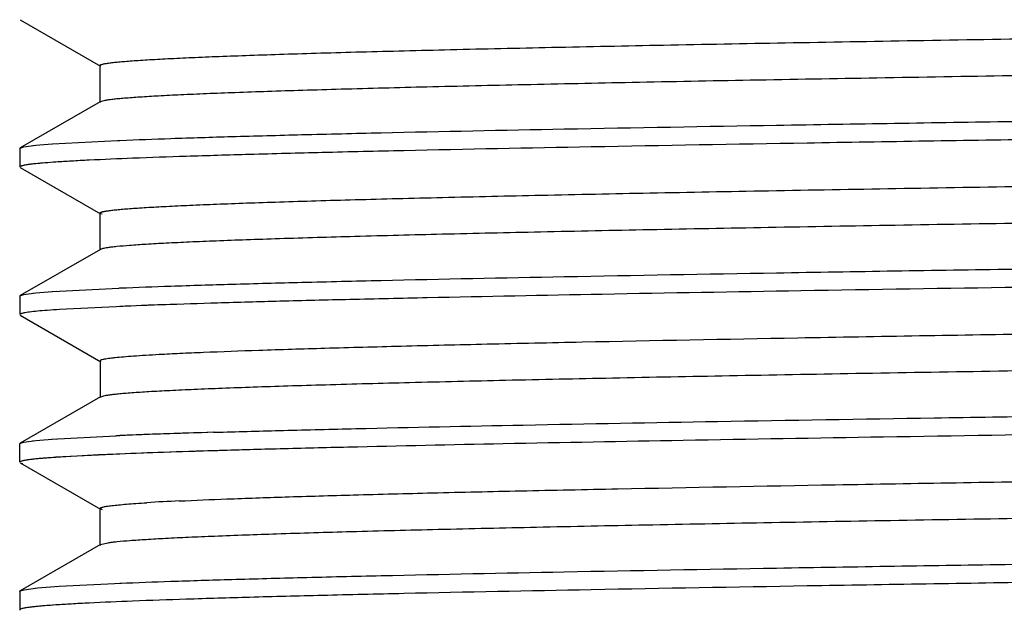
# Model space of a CAD drawing. Units: inches. Extents: x 0 to 11, y 0 to 8.5.
# Drawn here: x 5 to 5.4, y 7.2 to 7.4 of the extents above; entities that cross this region are included whole.
import ezdxf

# ---------------------------------------------------------------- set-up
doc = ezdxf.new("R2010")
doc.units = ezdxf.units.IN
doc.header["$LTSCALE"] = 0.605
doc.header["$MEASUREMENT"] = 0
doc.layers.get('0').update_dxf_attribs({"linetype": 'CONTINUOUS'})

msp = doc.modelspace()

# ---------------------------------------------------------------- linework, layer by layer
at = {"color": 7, "linetype": 'CONTINUOUS'}
for p, q in [((4.97136, 7.41557), (5.00602, 7.39556)), ((5.00602, 7.3956), (5.00576, 7.39587)), ((5.00576, 7.39586), (5.00576, 7.37992)), ((5.00596, 7.38015), (4.97136, 7.36017)), ((5.00596, 7.38014), (5.00576, 7.3799)), ((5.00797, 7.38069), (5.00603, 7.38014)), ((4.98527, 7.36193), (5.0135, 7.36342)), ((5.0135, 7.36342), (5.01451, 7.36347)), ((5.0135, 7.36342), (5.01451, 7.36347)), ((4.97114, 7.35992), (4.97114, 7.35193)), ((4.97116, 7.36), (4.97248, 7.36054)), ((4.97138, 7.36017), (4.97217, 7.36045)), ((4.97217, 7.36045), (4.97251, 7.36054)), ((4.97251, 7.36054), (4.9729, 7.36062)), ((4.9729, 7.36063), (4.97815, 7.36134)), ((4.97683, 7.36119), (4.97815, 7.36133)), ((4.97815, 7.36134), (4.98686, 7.36205)), ((4.98684, 7.35405), (4.98443, 7.35388)), ((4.97134, 7.35216), (4.97114, 7.35193)), ((4.9729, 7.35263), (4.97134, 7.35216)), ((4.9719, 7.35239), (4.97136, 7.35216)), ((4.97138, 7.35168), (5.00615, 7.3316)), ((5.00615, 7.3317), (5.00586, 7.33199)), ((5.00586, 7.33193), (5.00586, 7.31609)), ((5.00684, 7.33145), (5.00613, 7.3317)), ((5.00604, 7.31629), (4.97138, 7.29628)), ((5.00604, 7.31625), (5.00586, 7.31602)), ((4.98542, 7.29805), (5.01398, 7.29955)), ((5.01398, 7.29955), (5.01451, 7.29957)), ((5.01398, 7.29955), (5.01451, 7.29957)), ((4.97114, 7.29602), (4.97114, 7.28803)), ((4.97117, 7.29611), (4.97246, 7.29664)), ((4.97139, 7.29628), (4.97213, 7.29655)), ((4.97213, 7.29655), (4.97247, 7.29664)), ((4.97246, 7.29664), (4.9729, 7.29673)), ((4.97247, 7.29664), (4.9729, 7.29673)), ((4.9729, 7.29673), (4.97815, 7.29744)), ((4.97683, 7.2973), (4.97815, 7.29744)), ((4.97815, 7.29744), (4.98686, 7.29815)), ((4.98838, 7.29026), (4.98684, 7.29016)), ((5.01891, 7.29176), (4.98838, 7.29026)), ((4.97135, 7.28781), (5.00625, 7.26765)), ((4.97304, 7.28876), (4.97289, 7.28874)), ((4.973, 7.28876), (4.9729, 7.28874)), ((5.00625, 7.2678), (5.00595, 7.2681)), ((5.00595, 7.268), (5.00595, 7.25224)), ((5.00612, 7.25244), (4.9714, 7.23238)), ((5.00612, 7.25236), (5.00595, 7.25213)), ((5.00689, 7.25266), (5.00611, 7.25235)), ((4.98496, 7.23412), (5.01275, 7.2356)), ((5.01275, 7.2356), (5.01451, 7.23568)), ((5.05493, 7.23709), (5.05736, 7.23716)), ((5.05531, 7.2371), (5.05739, 7.23716)), ((4.97114, 7.22414), (4.97114, 7.23213)), ((4.97118, 7.23223), (4.9724, 7.23273)), ((4.97139, 7.23238), (4.97207, 7.23264)), ((4.97207, 7.23264), (4.97243, 7.23273)), ((4.9724, 7.23273), (4.9729, 7.23284)), ((4.97243, 7.23273), (4.9729, 7.23283)), ((4.9729, 7.23284), (4.97815, 7.23355)), ((4.97663, 7.23338), (4.97815, 7.23355)), ((4.97815, 7.23355), (4.98686, 7.23426)), ((5.01447, 7.22769), (4.98684, 7.22627)), ((5.00516, 7.22728), (4.99105, 7.22653)), ((5.04435, 7.22877), (5.00516, 7.22728)), ((5.0576, 7.22918), (5.05525, 7.22911)), ((4.97137, 7.22388), (4.9723, 7.22356)), ((4.97138, 7.22388), (5.00603, 7.20387)), ((5.00603, 7.20391), (5.00585, 7.20414)), ((5.00585, 7.20408), (5.00585, 7.18822)), ((5.00695, 7.20358), (5.00607, 7.20391)), ((5.00614, 7.18855), (4.97138, 7.16848)), ((5.00614, 7.18846), (5.00585, 7.18816)), ((5.00927, 7.18918), (5.00616, 7.18846)), ((4.98827, 7.17046), (5.01815, 7.17193)), ((4.97114, 7.16823), (4.97114, 7.16024)), ((4.97118, 7.16824), (4.97139, 7.16848)), ((4.97244, 7.16884), (4.9729, 7.16894)), ((4.97248, 7.16884), (4.97312, 7.16898)), ((4.97312, 7.16898), (4.97883, 7.16972)), ((4.97815, 7.16965), (4.97883, 7.16972)), ((4.97883, 7.16972), (4.98827, 7.17046)), ((4.98686, 7.17036), (4.98827, 7.17046)), ((4.98684, 7.16237), (4.9853, 7.16226)), ((4.9729, 7.16095), (4.97151, 7.16057)), ((4.97216, 7.16078), (4.97154, 7.16057))]:
    msp.add_line(p, q, dxfattribs=at)
for centre, radius, start, end in [((4.97583, 7.34607), 0.01485, 101.3638, 103.0086), ((5.13742, 4.28645), 3.00764, 91.9846, 92.3428), ((5.15517, 3.79994), 3.49448, 91.89299, 92.23467), ((5.12274, 4.61893), 2.61898, 91.98404, 92.40699), ((5.12772, 4.48728), 2.75073, 91.96682, 92.3587), ((5.18858, 2.76786), 4.47123, 91.71286, 92.00592), ((5.19208, 2.65732), 4.58182, 91.71052, 91.98579), ((5.13742, 4.22256), 3.00764, 91.98461, 92.34281), ((5.20389, 2.2834), 4.94794, 91.72144, 91.97625), ((5.24554, 0.92948), 6.3025, 91.603107, 91.829394), ((5.08492, 6.24867), 0.95976, 92.67428, 93.51307)]:
    msp.add_arc(centre, radius, start, end, dxfattribs=at)
for points, knots in [([(5.00582, 7.39587), (5.00582, 7.39592), (5.00586, 7.39599), (5.00595, 7.39606), (5.00609, 7.39615), (5.00633, 7.39626), (5.00669, 7.39638), (5.00716, 7.3965), (5.00773, 7.39662), (5.0084, 7.39674), (5.0095, 7.39692), (5.01113, 7.39713), (5.01338, 7.39737), (5.01605, 7.39761), (5.01911, 7.39786), (5.02258, 7.3981), (5.02797, 7.39844), (5.03568, 7.39886), (5.04604, 7.39935), (5.05787, 7.39983), (5.07112, 7.40032), (5.08578, 7.40081), (5.10181, 7.4013), (5.11918, 7.40179), (5.13786, 7.40227), (5.16532, 7.40295), (5.20267, 7.40378), (5.25093, 7.40476), (5.30338, 7.40573), (5.35946, 7.40671), (5.41858, 7.40768), (5.48016, 7.40866), (5.54366, 7.40964), (5.60852, 7.41061), (5.67416, 7.41159), (5.73995, 7.41257), (5.80526, 7.41355), (5.86947, 7.41453), (5.932, 7.41551), (5.99232, 7.41648), (6.04989, 7.41746), (6.10417, 7.41843), (6.15456, 7.4194), (6.20052, 7.42038), (6.24159, 7.42135), (6.27261, 7.42219), (6.29475, 7.42287), (6.30929, 7.42336), (6.32243, 7.42384), (6.33413, 7.42433), (6.34437, 7.42481), (6.35313, 7.4253), (6.35948, 7.42572), (6.36379, 7.42606), (6.36643, 7.42631), (6.36868, 7.42655), (6.37053, 7.42679), (6.37197, 7.42703), (6.3728, 7.42721), (6.37314, 7.42731)], [0, 0, 0, 0, 0.0001, 0.000167, 0.000248, 0.00046, 0.000742, 0.001095, 0.00152, 0.002019, 0.002591, 0.003955, 0.005615, 0.007571, 0.009821, 0.01236, 0.015185, 0.021679, 0.029273, 0.037935, 0.047639, 0.058364, 0.070091, 0.082799, 0.09647, 0.111081, 0.143022, 0.178416, 0.216916, 0.258062, 0.301415, 0.346571, 0.393129, 0.440684, 0.488823, 0.537085, 0.584979, 0.632053, 0.6779, 0.722123, 0.764342, 0.80417, 0.841165, 0.874871, 0.904973, 0.93126, 0.942914, 0.953555, 0.963166, 0.971733, 0.979238, 0.985656, 0.990964, 0.993194, 0.995137, 0.99679, 0.998151, 0.999221, 1, 1, 1, 1]), ([(6.37399, 7.41184), (6.37399, 7.41179), (6.37396, 7.41172), (6.37388, 7.41165), (6.37375, 7.41156), (6.37352, 7.41146), (6.37316, 7.41134), (6.37271, 7.41122), (6.37216, 7.4111), (6.37151, 7.41098), (6.37045, 7.41081), (6.36887, 7.4106), (6.36668, 7.41036), (6.3641, 7.41012), (6.36113, 7.40988), (6.35778, 7.40963), (6.35256, 7.4093), (6.34511, 7.40888), (6.33508, 7.4084), (6.32362, 7.40792), (6.31075, 7.40743), (6.29649, 7.40695), (6.28086, 7.40647), (6.2639, 7.40598), (6.24561, 7.4055), (6.2187, 7.40483), (6.18201, 7.404), (6.1346, 7.40304), (6.08304, 7.40207), (6.0279, 7.4011), (5.96974, 7.40014), (5.90908, 7.39917), (5.84644, 7.3982), (5.78236, 7.39723), (5.7174, 7.39626), (5.65218, 7.39529), (5.58733, 7.39432), (5.52342, 7.39335), (5.46103, 7.39239), (5.40068, 7.39142), (5.34292, 7.39045), (5.28831, 7.38949), (5.23742, 7.38852), (5.19079, 7.38755), (5.14884, 7.38659), (5.11695, 7.38576), (5.09398, 7.38509), (5.07874, 7.38461), (5.06486, 7.38412), (5.05236, 7.38364), (5.04128, 7.38316), (5.03166, 7.38268), (5.02353, 7.3822), (5.01771, 7.38178), (5.01384, 7.38144), (5.01153, 7.3812), (5.00961, 7.38096), (5.00847, 7.38078), (5.00797, 7.38069)], [0, 0, 0, 0, 0.000096, 0.00016, 0.000238, 0.000442, 0.000713, 0.001055, 0.001466, 0.00195, 0.002505, 0.00383, 0.005442, 0.007339, 0.009518, 0.011977, 0.014712, 0.020999, 0.028355, 0.036757, 0.046186, 0.05663, 0.068071, 0.080496, 0.093887, 0.108218, 0.139604, 0.174431, 0.212311, 0.252797, 0.295482, 0.339996, 0.385962, 0.432991, 0.480678, 0.52856, 0.576163, 0.623057, 0.668846, 0.713136, 0.755537, 0.795651, 0.833036, 0.867255, 0.898024, 0.925149, 0.937288, 0.948452, 0.958623, 0.967782, 0.975905, 0.982965, 0.988931, 0.993775, 0.995766, 0.997468, 0.998879, 1, 1, 1, 1]), ([(5.01451, 7.36347), (5.02185, 7.36377), (5.03795, 7.36436), (5.06418, 7.36517), (5.09448, 7.36598), (5.14243, 7.36712), (5.21086, 7.36851), (5.30188, 7.37012), (5.40298, 7.37173), (5.51155, 7.37335), (5.62475, 7.37497), (5.73965, 7.37659), (5.85325, 7.37821), (5.96261, 7.37983), (6.06487, 7.38144), (6.15738, 7.38305), (6.22726, 7.38444), (6.2765, 7.38558), (6.30786, 7.38639), (6.3352, 7.3872), (6.35833, 7.38801), (6.37491, 7.38871), (6.38596, 7.38929), (6.39074, 7.38958), (6.39294, 7.38973)], [0, 0, 0, 0, 0.015985, 0.035058, 0.057089, 0.081938, 0.139425, 0.206027, 0.28001, 0.35945, 0.442284, 0.526358, 0.609485, 0.689504, 0.764335, 0.832032, 0.890834, 0.916414, 0.939215, 0.959095, 0.97592, 0.989583, 0.995202, 1, 1, 1, 1]), ([(6.36527, 7.38032), (6.35793, 7.38002), (6.34183, 7.37943), (6.3156, 7.37862), (6.2853, 7.37781), (6.23735, 7.37667), (6.16892, 7.37528), (6.07791, 7.37367), (5.9768, 7.37206), (5.86824, 7.37044), (5.75503, 7.36882), (5.64014, 7.3672), (5.52653, 7.36558), (5.41718, 7.36396), (5.31491, 7.36234), (5.2224, 7.36073), (5.15252, 7.35934), (5.10328, 7.35821), (5.07192, 7.35739), (5.04458, 7.35658), (5.02145, 7.35578), (5.00487, 7.35508), (4.99382, 7.3545), (4.98904, 7.3542), (4.98684, 7.35405)], [0, 0, 0, 0, 0.015985, 0.035058, 0.057088, 0.081938, 0.139425, 0.206026, 0.280009, 0.35945, 0.442284, 0.526358, 0.609485, 0.689504, 0.764335, 0.832032, 0.890834, 0.916414, 0.939215, 0.959095, 0.97592, 0.989583, 0.995202, 1, 1, 1, 1]), ([(5.00585, 7.33199), (5.00585, 7.33204), (5.00589, 7.33211), (5.00597, 7.33218), (5.00611, 7.33227), (5.00634, 7.33237), (5.0067, 7.33249), (5.00716, 7.33261), (5.00772, 7.33273), (5.00838, 7.33285), (5.00946, 7.33302), (5.01105, 7.33323), (5.01325, 7.33347), (5.01585, 7.33371), (5.01884, 7.33395), (5.02221, 7.33419), (5.02747, 7.33453), (5.03499, 7.33494), (5.04511, 7.33542), (5.05669, 7.3359), (5.06966, 7.33638), (5.084, 7.33686), (5.09967, 7.33734), (5.11664, 7.33782), (5.13488, 7.3383), (5.16166, 7.33897), (5.19807, 7.33979), (5.24509, 7.34075), (5.29624, 7.34171), (5.35104, 7.34267), (5.40891, 7.34363), (5.46927, 7.3446), (5.53157, 7.34556), (5.59528, 7.34652), (5.65985, 7.34748), (5.72471, 7.34845), (5.81001, 7.34973), (5.89371, 7.351), (5.97507, 7.3523), (6.03263, 7.35327), (6.08717, 7.35423), (6.13816, 7.35519), (6.18507, 7.35615), (6.22739, 7.3571), (6.2647, 7.35806), (6.29254, 7.35889), (6.31212, 7.35956), (6.32475, 7.36004), (6.33598, 7.36052), (6.34579, 7.361), (6.35416, 7.36147), (6.36106, 7.36195), (6.36589, 7.36236), (6.36899, 7.36271), (6.37029, 7.36288), (6.37087, 7.36297)], [0, 0, 0, 0, 0.000098, 0.000163, 0.000243, 0.000452, 0.000729, 0.001076, 0.001494, 0.001985, 0.002546, 0.003885, 0.005511, 0.007421, 0.009615, 0.012092, 0.014849, 0.021195, 0.028628, 0.037117, 0.046634, 0.057147, 0.068632, 0.081069, 0.094436, 0.108715, 0.139916, 0.174438, 0.212021, 0.252304, 0.29483, 0.339161, 0.384911, 0.431702, 0.479129, 0.52677, 0.574186, 0.666528, 0.710654, 0.752933, 0.792997, 0.830472, 0.864965, 0.896063, 0.923444, 0.946961, 0.957231, 0.96649, 0.974725, 0.981921, 0.988065, 0.99314, 0.997126, 0.998703, 1, 1, 1, 1]), ([(4.98684, 7.35405), (4.98524, 7.35395), (4.98234, 7.35373), (4.97842, 7.35339), (4.9757, 7.35308), (4.97395, 7.35283), (4.97322, 7.3527), (4.9729, 7.35263)], [0, 0, 0, 0, 0.341961, 0.622663, 0.841994, 0.928651, 1, 1, 1, 1]), ([(4.97136, 7.35216), (4.97132, 7.35214), (4.97125, 7.35209), (4.97117, 7.35199), (4.97117, 7.35188), (4.97121, 7.35182), (4.97123, 7.35179)], [0, 0, 0, 0, 0.327752, 0.567132, 0.766386, 1, 1, 1, 1]), ([(4.98443, 7.35388), (4.9829, 7.35377), (4.98016, 7.35355), (4.97694, 7.35323), (4.97485, 7.35296), (4.97365, 7.35278), (4.97269, 7.3526), (4.97213, 7.35246), (4.9719, 7.35239)], [0, 0, 0, 0, 0.364362, 0.652566, 0.767952, 0.864229, 0.941511, 1, 1, 1, 1]), ([(6.37396, 7.34796), (6.37397, 7.34786), (6.37383, 7.34774), (6.37367, 7.34766), (6.37347, 7.34757), (6.37317, 7.34746), (6.37273, 7.34735), (6.37219, 7.34723), (6.37155, 7.34711), (6.37051, 7.34694), (6.36896, 7.34673), (6.36682, 7.34649), (6.36429, 7.34625), (6.36017, 7.34591), (6.3541, 7.3455), (6.34572, 7.34502), (6.3359, 7.34454), (6.32466, 7.34406), (6.31202, 7.34358), (6.298, 7.3431), (6.28262, 7.34262), (6.26589, 7.34214), (6.24785, 7.34166), (6.22122, 7.34099), (6.18491, 7.34017), (6.13799, 7.33921), (6.08698, 7.33825), (6.03244, 7.33729), (5.97486, 7.33633), (5.91477, 7.33537), (5.85264, 7.3344), (5.78902, 7.33344), (5.72448, 7.33247), (5.65963, 7.33151), (5.57424, 7.33023), (5.49036, 7.32896), (5.40871, 7.32766), (5.35085, 7.3267), (5.29607, 7.32573), (5.24493, 7.32477), (5.19792, 7.32381), (5.15544, 7.32285), (5.11779, 7.32189), (5.08956, 7.32107), (5.06957, 7.3204), (5.05661, 7.31992), (5.04505, 7.31944), (5.03493, 7.31896), (5.0263, 7.31849), (5.01918, 7.31801), (5.01422, 7.3176), (5.01102, 7.31725), (5.00969, 7.31708), (5.00909, 7.31699)], [0, 0, 0, 0, 0.000221, 0.000311, 0.000417, 0.000681, 0.001015, 0.001419, 0.001893, 0.002439, 0.00374, 0.005322, 0.007181, 0.009316, 0.014401, 0.020553, 0.027758, 0.036, 0.045268, 0.055546, 0.066821, 0.079078, 0.092301, 0.106475, 0.137591, 0.172097, 0.209584, 0.24966, 0.291951, 0.336086, 0.381707, 0.428446, 0.475867, 0.523512, 0.570942, 0.663485, 0.707814, 0.750338, 0.790615, 0.82819, 0.862706, 0.893899, 0.921536, 0.945447, 0.955955, 0.965466, 0.973949, 0.981376, 0.987715, 0.992943, 0.997042, 0.998664, 1, 1, 1, 1]), ([(5.01451, 7.29957), (5.02185, 7.29988), (5.03795, 7.30046), (5.06418, 7.30127), (5.09448, 7.30208), (5.14243, 7.30322), (5.21086, 7.30461), (5.30188, 7.30622), (5.40298, 7.30784), (5.51155, 7.30946), (5.62475, 7.31108), (5.73965, 7.3127), (5.85325, 7.31432), (5.96261, 7.31593), (6.06487, 7.31755), (6.15738, 7.31916), (6.22726, 7.32055), (6.2765, 7.32169), (6.30786, 7.3225), (6.3352, 7.32331), (6.35833, 7.32411), (6.37491, 7.32482), (6.38596, 7.3254), (6.39074, 7.32569), (6.39294, 7.32584)], [0, 0, 0, 0, 0.015985, 0.035058, 0.057088, 0.081938, 0.139425, 0.206026, 0.280009, 0.35945, 0.442284, 0.526358, 0.609485, 0.689504, 0.764335, 0.832032, 0.890834, 0.916414, 0.939215, 0.959095, 0.97592, 0.989583, 0.995202, 1, 1, 1, 1]), ([(5.00909, 7.31699), (5.00872, 7.31693), (5.00805, 7.31682), (5.00717, 7.31664), (5.00658, 7.31649), (5.00623, 7.31635), (5.00609, 7.31629), (5.00604, 7.31625)], [0, 0, 0, 0, 0.356706, 0.6417, 0.855476, 0.936166, 1, 1, 1, 1]), ([(6.36527, 7.31643), (6.35858, 7.31615), (6.34399, 7.31561), (6.32035, 7.31487), (6.29324, 7.31412), (6.25062, 7.31307), (6.18994, 7.31179), (6.10922, 7.31031), (6.01929, 7.30883), (5.92212, 7.30734), (5.81986, 7.30585), (5.71473, 7.30435), (5.60907, 7.30286), (5.50517, 7.30137), (5.40534, 7.29988), (5.31176, 7.29839), (5.22648, 7.29691), (5.16148, 7.29563), (5.11502, 7.29459), (5.08479, 7.29384), (5.05789, 7.2931), (5.04108, 7.29256), (5.03326, 7.29229)], [0, 0, 0, 0, 0.015081, 0.032869, 0.05326, 0.076146, 0.128887, 0.189933, 0.257941, 0.331421, 0.408759, 0.488255, 0.568163, 0.646729, 0.722227, 0.792999, 0.857491, 0.914285, 0.939402, 0.962138, 0.982374, 1, 1, 1, 1]), ([(5.03153, 7.27086), (5.0345, 7.27102), (5.04084, 7.27134), (5.05517, 7.27196), (5.07607, 7.27272), (5.10457, 7.2736), (5.13748, 7.27448), (5.17458, 7.27537), (5.23175, 7.27661), (5.31165, 7.27812), (5.41575, 7.27987), (5.52833, 7.28162), (5.64583, 7.28338), (5.76465, 7.28515), (5.86284, 7.28663), (5.9393, 7.28783), (5.99403, 7.28872), (6.04646, 7.28961), (6.0962, 7.2905), (6.14286, 7.29139), (6.18604, 7.29228), (6.22531, 7.29316), (6.26032, 7.29405), (6.2867, 7.29481), (6.3055, 7.29543), (6.31783, 7.29588), (6.32897, 7.29632), (6.33889, 7.29676), (6.3476, 7.2972), (6.35508, 7.29765), (6.36131, 7.29808), (6.36571, 7.29847), (6.3686, 7.29878), (6.37028, 7.299), (6.37164, 7.29922), (6.37243, 7.29938), (6.37277, 7.29947)], [0, 0, 0, 0, 0.006634, 0.014209, 0.032076, 0.05339, 0.077975, 0.105684, 0.136364, 0.205841, 0.284378, 0.369164, 0.457619, 0.547131, 0.634886, 0.677212, 0.718105, 0.757283, 0.794459, 0.829345, 0.861641, 0.891026, 0.917187, 0.939953, 0.950036, 0.959237, 0.967548, 0.974958, 0.98146, 0.987044, 0.991703, 0.995424, 0.996928, 0.998193, 0.999217, 1, 1, 1, 1]), ([(4.98838, 7.29026), (4.98662, 7.29015), (4.98341, 7.28992), (4.97909, 7.28956), (4.97609, 7.28923), (4.97418, 7.28897), (4.97338, 7.28883), (4.97303, 7.28876)], [0, 0, 0, 0, 0.343402, 0.624614, 0.843481, 0.929525, 1, 1, 1, 1]), ([(4.97303, 7.28876), (4.97275, 7.28871), (4.97238, 7.28863), (4.97192, 7.2885), (4.97165, 7.28841), (4.97145, 7.28832), (4.9713, 7.28823), (4.97121, 7.28814), (4.97118, 7.28806), (4.97118, 7.28803)], [0, 0, 0, 0, 0.405271, 0.566774, 0.70127, 0.809413, 0.892509, 0.953539, 1, 1, 1, 1]), ([(6.37387, 7.28408), (6.37388, 7.28397), (6.37369, 7.28382), (6.37341, 7.2837), (6.37305, 7.28357), (6.3726, 7.28345), (6.37205, 7.28333), (6.3714, 7.28321), (6.37034, 7.28304), (6.36876, 7.28283), (6.36658, 7.28259), (6.36401, 7.28234), (6.36106, 7.2821), (6.35773, 7.28186), (6.35253, 7.28152), (6.34511, 7.2811), (6.3351, 7.28061), (6.32362, 7.28013), (6.31069, 7.27964), (6.29633, 7.27915), (6.28055, 7.27866), (6.26338, 7.27817), (6.24484, 7.27768), (6.21746, 7.27701), (6.18018, 7.27618), (6.13208, 7.2752), (6.07989, 7.27423), (6.02415, 7.27325), (5.96537, 7.27228), (5.90405, 7.2713), (5.84072, 7.27033), (5.77596, 7.26935), (5.71037, 7.26837), (5.64461, 7.26739), (5.57927, 7.26641), (5.51496, 7.26544), (5.45223, 7.26446), (5.39167, 7.26349), (5.33387, 7.26251), (5.27945, 7.26154), (5.22896, 7.26056), (5.18285, 7.25959), (5.14146, 7.25861), (5.11006, 7.25778), (5.08751, 7.2571), (5.07262, 7.25661), (5.05913, 7.25613), (5.0471, 7.25564), (5.03655, 7.25516), (5.02755, 7.25467), (5.02102, 7.25425), (5.01659, 7.25391), (5.01386, 7.25367), (5.01154, 7.25342), (5.00963, 7.25318), (5.00812, 7.25294), (5.00725, 7.25276), (5.00689, 7.25266)], [0, 0, 0, 0, 0.000228, 0.00043, 0.000701, 0.001042, 0.001454, 0.001938, 0.002492, 0.003815, 0.005422, 0.00731, 0.009476, 0.011919, 0.014637, 0.02089, 0.028226, 0.036631, 0.046095, 0.056606, 0.06815, 0.080713, 0.094283, 0.108843, 0.140767, 0.176081, 0.214372, 0.25526, 0.298367, 0.343327, 0.389773, 0.437292, 0.485406, 0.533646, 0.581565, 0.62873, 0.674731, 0.719167, 0.761594, 0.801529, 0.838547, 0.872358, 0.9027, 0.929366, 0.941262, 0.952167, 0.962047, 0.970868, 0.978596, 0.985197, 0.990651, 0.992943, 0.994943, 0.99665, 0.998061, 0.999178, 1, 1, 1, 1]), ([(5.00593, 7.26811), (5.00593, 7.26818), (5.00602, 7.26828), (5.00617, 7.26837), (5.00644, 7.2685), (5.0069, 7.26864), (5.00745, 7.26877), (5.008, 7.26888), (5.00867, 7.269), (5.00963, 7.26915), (5.01094, 7.26932), (5.01309, 7.26956), (5.01626, 7.26985), (5.02066, 7.27019), (5.02584, 7.27054), (5.02955, 7.27075), (5.03153, 7.27086)], [0, 0, 0, 0, 0.007688, 0.013589, 0.021181, 0.041786, 0.069902, 0.086814, 0.105635, 0.14901, 0.200031, 0.258685, 0.398818, 0.569227, 0.769697, 1, 1, 1, 1]), ([(5.05739, 7.23716), (5.06666, 7.23744), (5.08636, 7.23798), (5.13021, 7.23906), (5.19278, 7.24037), (5.27614, 7.24189), (5.36908, 7.24342), (5.46945, 7.24494), (5.57493, 7.24647), (5.68307, 7.248), (5.79137, 7.24954), (5.89731, 7.25107), (5.99845, 7.25259), (6.09245, 7.25412), (6.17713, 7.25564), (6.24095, 7.25695), (6.28589, 7.25803), (6.31454, 7.2588), (6.33957, 7.25956), (6.36083, 7.26032), (6.37614, 7.26098), (6.38641, 7.26153), (6.39088, 7.2618), (6.39294, 7.26195)], [0, 0, 0, 0, 0.020826, 0.044275, 0.098491, 0.161391, 0.231517, 0.307248, 0.386832, 0.468423, 0.550133, 0.630071, 0.706384, 0.777307, 0.841199, 0.896577, 0.920666, 0.942162, 0.960946, 0.976903, 0.989945, 0.99535, 1, 1, 1, 1]), ([(6.36527, 7.25253), (6.35881, 7.25227), (6.34477, 7.25175), (6.32206, 7.25103), (6.29609, 7.2503), (6.25536, 7.24929), (6.19744, 7.24805), (6.12041, 7.24662), (6.03453, 7.24518), (5.94155, 7.24374), (5.8434, 7.24229), (5.70807, 7.24036), (5.57271, 7.23846), (5.44011, 7.23651), (5.34702, 7.23507), (5.26098, 7.23363), (5.18376, 7.2322), (5.12566, 7.23096), (5.08478, 7.22995), (5.06631, 7.22944), (5.0576, 7.22918)], [0, 0, 0, 0, 0.014821, 0.032228, 0.052125, 0.07441, 0.125687, 0.184999, 0.251128, 0.322717, 0.39829, 0.476293, 0.63316, 0.708796, 0.780477, 0.846727, 0.906185, 0.95763, 0.980007, 1, 1, 1, 1]), ([(5.04014, 7.20738), (5.047, 7.20771), (5.06224, 7.20834), (5.08739, 7.2092), (5.11702, 7.21007), (5.15099, 7.21094), (5.18906, 7.21181), (5.24712, 7.21301), (5.32731, 7.21449), (5.43092, 7.21621), (5.54211, 7.21794), (5.6577, 7.21967), (5.77427, 7.2214), (5.87046, 7.22286), (5.94533, 7.22403), (5.99896, 7.22491), (6.0503, 7.22578), (6.09894, 7.22665), (6.14445, 7.22753), (6.1865, 7.2284), (6.2248, 7.22927), (6.25914, 7.23014), (6.28519, 7.23088), (6.30391, 7.23149), (6.31631, 7.23192), (6.32757, 7.23236), (6.33766, 7.2328), (6.34656, 7.23323), (6.35424, 7.23366), (6.36066, 7.23409), (6.3652, 7.23447), (6.36819, 7.23478), (6.36994, 7.235), (6.37135, 7.23521), (6.37218, 7.23537), (6.37254, 7.23546)], [0, 0, 0, 0, 0.015451, 0.034347, 0.056628, 0.082184, 0.110826, 0.142353, 0.212894, 0.291361, 0.375585, 0.463207, 0.551576, 0.638005, 0.679752, 0.720108, 0.758743, 0.795338, 0.829593, 0.861218, 0.890005, 0.91582, 0.93853, 0.948674, 0.957986, 0.966446, 0.974033, 0.980727, 0.986503, 0.991338, 0.995208, 0.996775, 0.998095, 0.999169, 1, 1, 1, 1]), ([(4.99105, 7.22653), (4.9896, 7.22645), (4.98688, 7.22627), (4.98307, 7.226), (4.97979, 7.22572), (4.97705, 7.22545), (4.97509, 7.22521), (4.9738, 7.22501), (4.97303, 7.22487), (4.97239, 7.22474), (4.97189, 7.2246), (4.97152, 7.22447), (4.97132, 7.22436), (4.97125, 7.2243)], [0, 0, 0, 0, 0.217582, 0.408836, 0.5736, 0.711767, 0.823315, 0.869118, 0.90829, 0.94086, 0.966886, 0.986493, 1, 1, 1, 1]), ([(4.98684, 7.22627), (4.98524, 7.22616), (4.98234, 7.22595), (4.97842, 7.2256), (4.9757, 7.22529), (4.97395, 7.22504), (4.97322, 7.22491), (4.9729, 7.22485)], [0, 0, 0, 0, 0.341961, 0.622663, 0.841994, 0.928651, 1, 1, 1, 1]), ([(6.37385, 7.22011), (6.37385, 7.22006), (6.37382, 7.21999), (6.37374, 7.21992), (6.37361, 7.21983), (6.37338, 7.21973), (6.37303, 7.21961), (6.37259, 7.21949), (6.37205, 7.21937), (6.3714, 7.21925), (6.37035, 7.21908), (6.36877, 7.21887), (6.36659, 7.21864), (6.364, 7.2184), (6.36102, 7.21816), (6.35764, 7.21792), (6.35238, 7.21758), (6.34486, 7.21717), (6.33473, 7.21669), (6.32317, 7.21621), (6.31021, 7.21573), (6.29589, 7.21525), (6.28023, 7.21477), (6.26329, 7.21429), (6.24508, 7.21381), (6.21836, 7.21315), (6.18204, 7.21233), (6.13513, 7.21137), (6.08411, 7.21041), (6.02945, 7.20944), (5.97172, 7.20848), (5.91147, 7.20752), (5.84927, 7.20656), (5.78567, 7.2056), (5.72119, 7.20464), (5.65642, 7.20368), (5.57121, 7.2024), (5.48758, 7.20113), (5.40628, 7.19983), (5.34873, 7.19887), (5.29419, 7.19791), (5.24315, 7.19695), (5.19618, 7.19599), (5.15374, 7.19503), (5.11627, 7.19408), (5.08405, 7.19313), (5.06059, 7.1923), (5.0446, 7.19162), (5.03472, 7.19114), (5.02627, 7.19067), (5.01928, 7.1902), (5.01437, 7.18978), (5.0112, 7.18944), (5.00987, 7.18927), (5.00927, 7.18918)], [0, 0, 0, 0, 0.000096, 0.000159, 0.000236, 0.000438, 0.000705, 0.001042, 0.00145, 0.001929, 0.00248, 0.003799, 0.005411, 0.007316, 0.00951, 0.011989, 0.01475, 0.021102, 0.028535, 0.03702, 0.046528, 0.057034, 0.068513, 0.08094, 0.09429, 0.108541, 0.139662, 0.174124, 0.211631, 0.251802, 0.29424, 0.338517, 0.384208, 0.430927, 0.478299, 0.5259, 0.57327, 0.665564, 0.709677, 0.751946, 0.792032, 0.829558, 0.864104, 0.895283, 0.922822, 0.946476, 0.966111, 0.974398, 0.981651, 0.987855, 0.992993, 0.997047, 0.998662, 1, 1, 1, 1]), ([(5.00588, 7.20414), (5.00588, 7.20416), (5.0059, 7.20422), (5.00596, 7.2043), (5.00607, 7.20438), (5.00621, 7.20446), (5.00639, 7.20453), (5.0067, 7.20464), (5.0072, 7.20478), (5.00792, 7.20493), (5.0088, 7.20508), (5.00984, 7.20523), (5.01153, 7.20545), (5.01404, 7.20572), (5.01752, 7.20602), (5.02161, 7.20633), (5.02454, 7.20652), (5.02611, 7.20662)], [0, 0, 0, 0, 0.003887, 0.008629, 0.014759, 0.022524, 0.032045, 0.043384, 0.07164, 0.107445, 0.150854, 0.201886, 0.260529, 0.400546, 0.570659, 0.77058, 1, 1, 1, 1]), ([(5.01451, 7.17178), (5.02185, 7.17209), (5.03795, 7.17268), (5.06418, 7.17348), (5.09448, 7.1743), (5.14243, 7.17544), (5.21086, 7.17683), (5.30188, 7.17844), (5.40298, 7.18005), (5.51155, 7.18167), (5.62475, 7.18329), (5.73965, 7.18491), (5.85325, 7.18653), (5.96261, 7.18815), (6.06487, 7.18976), (6.15738, 7.19137), (6.22726, 7.19276), (6.2765, 7.1939), (6.30786, 7.19471), (6.3352, 7.19552), (6.35833, 7.19633), (6.37491, 7.19703), (6.38596, 7.19761), (6.39074, 7.1979), (6.39294, 7.19805)], [0, 0, 0, 0, 0.015985, 0.035058, 0.057088, 0.081938, 0.139425, 0.206026, 0.280009, 0.35945, 0.442284, 0.526358, 0.609485, 0.689504, 0.764335, 0.832032, 0.890834, 0.916414, 0.939215, 0.959095, 0.97592, 0.989583, 0.995202, 1, 1, 1, 1]), ([(6.36527, 7.18864), (6.35793, 7.18834), (6.34183, 7.18775), (6.3156, 7.18694), (6.2853, 7.18613), (6.23735, 7.18499), (6.16892, 7.1836), (6.07791, 7.18199), (5.9768, 7.18037), (5.86824, 7.17876), (5.75503, 7.17714), (5.64013, 7.17552), (5.52653, 7.1739), (5.41718, 7.17228), (5.31491, 7.17066), (5.2224, 7.16905), (5.15252, 7.16766), (5.10328, 7.16652), (5.07192, 7.16571), (5.04458, 7.1649), (5.02145, 7.1641), (5.00487, 7.16339), (4.99382, 7.16281), (4.98904, 7.16252), (4.98684, 7.16237)], [0, 0, 0, 0, 0.015985, 0.035058, 0.057089, 0.081938, 0.139425, 0.206027, 0.28001, 0.35945, 0.442284, 0.526358, 0.609485, 0.689504, 0.764335, 0.832032, 0.890834, 0.916414, 0.939215, 0.959095, 0.97592, 0.989583, 0.995202, 1, 1, 1, 1]), ([(5.00576, 7.14026), (5.00576, 7.1403), (5.00579, 7.14037), (5.00587, 7.14045), (5.006, 7.14053), (5.00623, 7.14064), (5.00659, 7.14076), (5.00704, 7.14088), (5.00759, 7.141), (5.00823, 7.14112), (5.00929, 7.14129), (5.01085, 7.14149), (5.01301, 7.14173), (5.01556, 7.14197), (5.01848, 7.14221), (5.02178, 7.14245), (5.02692, 7.14279), (5.03426, 7.1432), (5.04415, 7.14368), (5.05546, 7.14416), (5.06817, 7.14464), (5.08225, 7.14512), (5.0977, 7.1456), (5.11448, 7.14609), (5.13259, 7.14657), (5.15929, 7.14724), (5.19567, 7.14806), (5.24267, 7.14902), (5.29378, 7.14998), (5.34847, 7.15094), (5.40618, 7.1519), (5.4664, 7.15287), (5.52862, 7.15383), (5.59231, 7.1548), (5.65691, 7.15576), (5.72183, 7.15673), (5.80726, 7.158), (5.89116, 7.15928), (5.97279, 7.16058), (6.0306, 7.16154), (6.08533, 7.16251), (6.13643, 7.16347), (6.18337, 7.16443), (6.22575, 7.16539), (6.26324, 7.16635), (6.29131, 7.16718), (6.31115, 7.16785), (6.324, 7.16833), (6.33545, 7.16881), (6.34547, 7.16928), (6.35401, 7.16976), (6.36105, 7.17023), (6.36596, 7.17065), (6.36909, 7.17099), (6.3704, 7.17117), (6.37098, 7.17126)], [0, 0, 0, 0, 0.000096, 0.00016, 0.000238, 0.000442, 0.000714, 0.001055, 0.001465, 0.001947, 0.002498, 0.003813, 0.005408, 0.00728, 0.009429, 0.011852, 0.014547, 0.020742, 0.027996, 0.036289, 0.045604, 0.055926, 0.067242, 0.079541, 0.092811, 0.107034, 0.138197, 0.172729, 0.210292, 0.250473, 0.292853, 0.337062, 0.382749, 0.429528, 0.476974, 0.524652, 0.57211, 0.664637, 0.708944, 0.751418, 0.791631, 0.829172, 0.863665, 0.894763, 0.922267, 0.946025, 0.956448, 0.96587, 0.974268, 0.981618, 0.987895, 0.993069, 0.997113, 0.998703, 1, 1, 1, 1]), ([(4.97114, 7.16823), (4.97114, 7.16829), (4.97121, 7.16838), (4.97133, 7.16847), (4.97148, 7.16855), (4.97166, 7.16862), (4.97198, 7.16873), (4.97225, 7.1688), (4.97244, 7.16884)], [0, 0, 0, 0, 0.116513, 0.202162, 0.310944, 0.444448, 0.603513, 1, 1, 1, 1]), ([(4.98684, 7.16237), (4.98524, 7.16226), (4.98234, 7.16205), (4.97842, 7.1617), (4.9757, 7.1614), (4.97395, 7.16115), (4.97322, 7.16102), (4.9729, 7.16095)], [0, 0, 0, 0, 0.341961, 0.622663, 0.841994, 0.928651, 1, 1, 1, 1]), ([(4.97154, 7.16057), (4.97146, 7.16054), (4.97136, 7.16049), (4.97125, 7.1604), (4.9712, 7.16034), (4.97117, 7.16028), (4.97117, 7.1602), (4.97121, 7.16014), (4.97124, 7.16011)], [0, 0, 0, 0, 0.365857, 0.50484, 0.618642, 0.713689, 0.800652, 1, 1, 1, 1]), ([(4.9853, 7.16226), (4.98373, 7.16215), (4.9809, 7.16193), (4.97757, 7.16161), (4.97538, 7.16135), (4.97409, 7.16117), (4.97304, 7.16099), (4.97242, 7.16085), (4.97216, 7.16078)], [0, 0, 0, 0, 0.356994, 0.642745, 0.758835, 0.85705, 0.937411, 1, 1, 1, 1])]:
    msp.add_open_spline(points, degree=3, knots=knots, dxfattribs=at)

doc.saveas('drawing.dxf')
